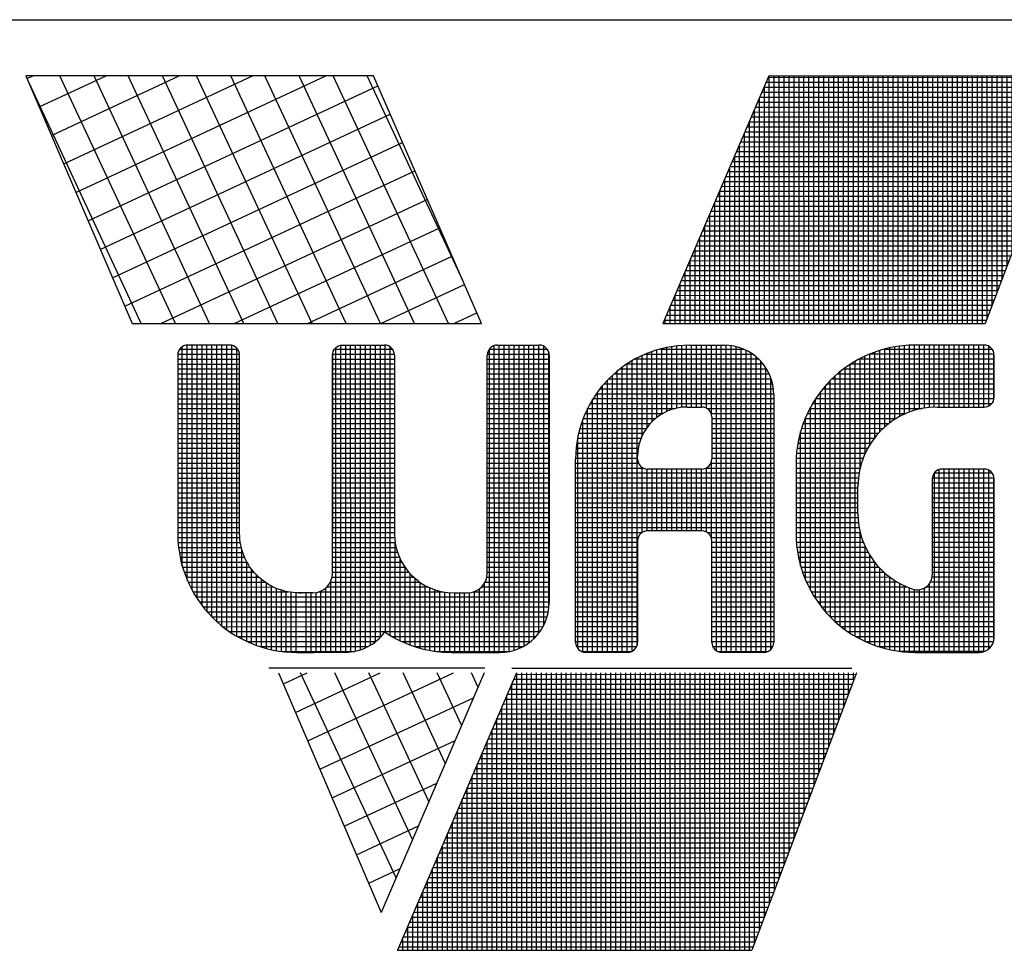
# Model space of a CAD drawing. Extents: x 14.5 to 30.8, y 91.1 to 112.2.
# Drawn here: x 22.4 to 23.6, y 92.2 to 93.4 of the extents above; entities that cross this region are included whole.
import ezdxf

# ---------------------------------------------------------------- set-up
doc = ezdxf.new("R2010")
doc.units = 0
doc.header["$MEASUREMENT"] = 0
doc.layers.get('0').update_dxf_attribs({"linetype": 'CONTINUOUS'})

# ---------------------------------------------------------------- blocks, each defined once
blk = doc.blocks.new('*X9')
at = {"color": 0}
for p, q in [((3.2305, 6.6785), (3.2419, 6.6838)), ((3.2551, 6.621), (3.3898, 6.6838)), ((3.2797, 6.5635), (3.5377, 6.6838)), ((3.5298, 6.1838), (3.2967, 6.6838)), ((3.3044, 6.5061), (3.6855, 6.6838)), ((3.329, 6.4486), (3.8334, 6.6838)), ((3.5988, 6.1838), (3.3656, 6.6838)), ((3.6678, 6.1838), (3.4346, 6.6838)), ((3.7367, 6.1838), (3.5036, 6.6838)), ((3.8057, 6.1838), (3.5725, 6.6838)), ((3.8746, 6.1838), (3.6415, 6.6838)), ((3.9436, 6.1838), (3.7104, 6.6838)), ((4.0126, 6.1838), (3.7794, 6.6838)), ((4.0815, 6.1838), (3.8484, 6.6838)), ((4.1098, 6.2711), (3.9173, 6.6838)), ((3.4609, 6.1838), (3.2337, 6.671)), ((3.3536, 6.3911), (3.9383, 6.6637)), ((3.3783, 6.3336), (3.9633, 6.6065)), ((3.4029, 6.2762), (3.9884, 6.5492)), ((3.4275, 6.2187), (4.0134, 6.4919)), ((3.5006, 6.1838), (4.0384, 6.4346)), ((3.6485, 6.1838), (4.0634, 6.3773)), ((3.7964, 6.1838), (4.0884, 6.32)), ((3.9443, 6.1838), (4.1134, 6.2627)), ((4.0922, 6.1838), (4.1385, 6.2054))]:
    blk.add_line(p, q, dxfattribs=at)
blk = doc.blocks.new('*X10')
at = {"color": 0}
for p, q in [((3.7478, 5.4715), (3.7956, 5.4938)), ((3.7724, 5.414), (3.9434, 5.4938)), ((3.9756, 5.08), (3.7826, 5.4938)), ((3.797, 5.3566), (4.0913, 5.4938)), ((4.0086, 5.1571), (3.8516, 5.4938)), ((4.0416, 5.2341), (3.9205, 5.4938)), ((4.0747, 5.3112), (3.9895, 5.4938)), ((4.1077, 5.3882), (4.0585, 5.4938)), ((4.1407, 5.4653), (4.1274, 5.4938)), ((3.8216, 5.2991), (4.1314, 5.4435)), ((3.8463, 5.2416), (4.0944, 5.3573)), ((3.8709, 5.1841), (4.0575, 5.2711)), ((3.8955, 5.1267), (4.0206, 5.185)), ((3.9202, 5.0692), (3.9836, 5.0988)), ((3.9448, 5.0117), (3.9467, 5.0126))]:
    blk.add_line(p, q, dxfattribs=at)
blk = doc.blocks.new('*X13')
at = {"color": 0}
for p, q in [((3.549, 5.7029), (3.5489, 6.1456)), ((3.559, 5.6747), (3.5589, 6.1488)), ((3.569, 5.654), (3.5689, 6.1488)), ((3.579, 5.6373), (3.5789, 6.1488)), ((3.589, 5.6232), (3.5889, 6.1488)), ((3.599, 5.6109), (3.5989, 6.1488)), ((3.609, 5.6001), (3.6089, 6.1488)), ((3.619, 5.5906), (3.6189, 6.1488)), ((3.629, 5.5821), (3.6289, 6.1488)), ((3.639, 5.5744), (3.6389, 6.1488)), ((3.649, 5.5675), (3.6489, 6.1484)), ((3.659, 5.5614), (3.6589, 6.1429)), ((3.859, 5.5288), (3.8589, 6.1437)), ((3.869, 5.5288), (3.8689, 6.1485)), ((3.879, 5.5288), (3.8789, 6.1488)), ((3.889, 5.5295), (3.8889, 6.1488)), ((3.899, 5.5312), (3.8989, 6.1488)), ((3.909, 5.534), (3.9089, 6.1488)), ((3.919, 5.5379), (3.9189, 6.1488)), ((3.929, 5.5432), (3.9289, 6.1488)), ((3.939, 5.5501), (3.9389, 6.1488)), ((3.949, 5.5591), (3.9489, 6.1488)), ((3.959, 5.5692), (3.9589, 6.1487)), ((3.969, 5.5629), (3.9689, 6.1451)), ((4.179, 5.5288), (4.1789, 6.1479)), ((4.189, 5.5288), (4.1889, 6.1488)), ((4.199, 5.5292), (4.1989, 6.1488)), ((4.209, 5.5307), (4.2089, 6.1488)), ((4.219, 5.5332), (4.2189, 6.1488)), ((4.229, 5.5368), (4.2289, 6.1488)), ((4.239, 5.5418), (4.2389, 6.1488)), ((4.249, 5.5482), (4.2489, 6.1488)), ((4.259, 5.5567), (4.2589, 6.1488)), ((4.269, 5.5678), (4.2689, 6.1488)), ((4.279, 5.5837), (4.2789, 6.1466)), ((3.5399, 6.1306), (3.6647, 6.1306)), ((3.5436, 6.1406), (3.6609, 6.1406)), ((3.8524, 6.1307), (3.9772, 6.1307)), ((3.8562, 6.1407), (3.9734, 6.1407)), ((4.1649, 6.1307), (4.2897, 6.1307)), ((4.1687, 6.1407), (4.2858, 6.1407)), ((4.169, 5.5288), (4.1689, 6.141)), ((4.289, 5.6165), (4.2889, 6.1346)), ((3.5398, 6.1206), (3.6648, 6.1206)), ((3.5398, 6.1106), (3.6648, 6.1106)), ((3.8523, 6.1207), (3.9773, 6.1207)), ((3.8523, 6.1107), (3.9773, 6.1107)), ((4.1648, 6.1207), (4.2898, 6.1207)), ((4.1648, 6.1107), (4.2898, 6.1107)), ((3.5398, 6.1006), (3.6648, 6.1006)), ((3.5398, 6.0906), (3.6648, 6.0906)), ((3.8523, 6.1007), (3.9773, 6.1007)), ((3.8523, 6.0907), (3.9773, 6.0907)), ((4.1648, 6.1007), (4.2898, 6.1007)), ((4.1648, 6.0907), (4.2898, 6.0907)), ((3.5398, 6.0806), (3.6648, 6.0806)), ((3.5398, 6.0706), (3.6648, 6.0706)), ((3.8523, 6.0807), (3.9773, 6.0807)), ((3.8523, 6.0707), (3.9773, 6.0707)), ((4.1648, 6.0807), (4.2898, 6.0807)), ((4.1648, 6.0707), (4.2898, 6.0707)), ((3.5398, 6.0606), (3.6648, 6.0606)), ((3.5398, 6.0506), (3.6648, 6.0506)), ((3.8523, 6.0607), (3.9773, 6.0607)), ((3.8523, 6.0507), (3.9773, 6.0507)), ((4.1648, 6.0607), (4.2898, 6.0607)), ((4.1648, 6.0507), (4.2898, 6.0507)), ((3.5398, 6.0406), (3.6648, 6.0406)), ((3.5398, 6.0306), (3.6648, 6.0306)), ((3.8523, 6.0407), (3.9773, 6.0407)), ((3.8523, 6.0307), (3.9773, 6.0307)), ((4.1648, 6.0407), (4.2898, 6.0407)), ((4.1648, 6.0307), (4.2898, 6.0307)), ((3.5398, 6.0206), (3.6648, 6.0206)), ((3.5398, 6.0106), (3.6648, 6.0106)), ((3.8523, 6.0207), (3.9773, 6.0207)), ((3.8523, 6.0107), (3.9773, 6.0107)), ((4.1648, 6.0207), (4.2898, 6.0207)), ((4.1648, 6.0107), (4.2898, 6.0107)), ((3.5398, 6.0006), (3.6648, 6.0006)), ((3.5398, 5.9906), (3.6648, 5.9906)), ((3.8523, 6.0007), (3.9773, 6.0007)), ((3.8523, 5.9907), (3.9773, 5.9907)), ((4.1648, 6.0007), (4.2898, 6.0007)), ((4.1648, 5.9907), (4.2898, 5.9907)), ((3.5398, 5.9806), (3.6648, 5.9806)), ((3.5398, 5.9706), (3.6648, 5.9706)), ((3.8523, 5.9807), (3.9773, 5.9807)), ((3.8523, 5.9707), (3.9773, 5.9707)), ((4.1648, 5.9807), (4.2898, 5.9807)), ((4.1648, 5.9707), (4.2898, 5.9707)), ((3.5398, 5.9606), (3.6648, 5.9606)), ((3.5398, 5.9506), (3.6648, 5.9506)), ((3.8523, 5.9607), (3.9773, 5.9607)), ((3.8523, 5.9507), (3.9773, 5.9507)), ((4.1648, 5.9607), (4.2898, 5.9607)), ((4.1648, 5.9507), (4.2898, 5.9507)), ((3.5398, 5.9406), (3.6648, 5.9406)), ((3.5398, 5.9306), (3.6648, 5.9306)), ((3.8523, 5.9407), (3.9773, 5.9407)), ((3.8523, 5.9307), (3.9773, 5.9307)), ((4.1648, 5.9407), (4.2898, 5.9407)), ((4.1648, 5.9307), (4.2898, 5.9307)), ((3.5398, 5.9206), (3.6648, 5.9206)), ((3.5398, 5.9106), (3.6648, 5.9106)), ((3.8523, 5.9207), (3.9773, 5.9207)), ((3.8523, 5.9107), (3.9773, 5.9107)), ((4.1648, 5.9207), (4.2898, 5.9207)), ((4.1648, 5.9107), (4.2898, 5.9107)), ((3.5398, 5.9006), (3.6648, 5.9006)), ((3.5398, 5.8906), (3.6648, 5.8906)), ((3.8523, 5.9007), (3.9773, 5.9007)), ((3.8523, 5.8907), (3.9773, 5.8907)), ((4.1648, 5.9007), (4.2898, 5.9007)), ((4.1648, 5.8907), (4.2898, 5.8907)), ((3.5398, 5.8806), (3.6648, 5.8806)), ((3.5398, 5.8706), (3.6648, 5.8706)), ((3.8523, 5.8807), (3.9773, 5.8807)), ((3.8523, 5.8707), (3.9773, 5.8707)), ((4.1648, 5.8807), (4.2898, 5.8807)), ((4.1648, 5.8707), (4.2898, 5.8707)), ((3.5398, 5.8606), (3.6648, 5.8606)), ((3.5398, 5.8506), (3.6648, 5.8506)), ((3.8523, 5.8607), (3.9773, 5.8607)), ((3.8523, 5.8507), (3.9773, 5.8507)), ((4.1648, 5.8607), (4.2898, 5.8607)), ((4.1648, 5.8507), (4.2898, 5.8507)), ((3.5398, 5.8406), (3.6648, 5.8406)), ((3.5398, 5.8306), (3.6648, 5.8306)), ((3.8523, 5.8407), (3.9773, 5.8407)), ((3.8523, 5.8307), (3.9773, 5.8307)), ((4.1648, 5.8407), (4.2898, 5.8407)), ((4.1648, 5.8307), (4.2898, 5.8307)), ((3.5398, 5.8206), (3.6648, 5.8206)), ((3.5398, 5.8106), (3.6648, 5.8106)), ((3.8523, 5.8207), (3.9773, 5.8207)), ((3.8523, 5.8107), (3.9773, 5.8107)), ((4.1648, 5.8207), (4.2898, 5.8207)), ((4.1648, 5.8107), (4.2898, 5.8107)), ((3.5398, 5.8006), (3.6648, 5.8006)), ((3.5398, 5.7906), (3.6648, 5.7906)), ((3.8523, 5.8007), (3.9773, 5.8007)), ((3.8523, 5.7907), (3.9773, 5.7907)), ((4.1648, 5.8007), (4.2898, 5.8007)), ((4.1648, 5.7907), (4.2898, 5.7907)), ((3.5398, 5.7806), (3.6648, 5.7806)), ((3.5398, 5.7706), (3.6648, 5.7706)), ((3.8523, 5.7807), (3.9773, 5.7807)), ((3.8523, 5.7707), (3.9773, 5.7707)), ((4.1648, 5.7807), (4.2898, 5.7807)), ((4.1648, 5.7707), (4.2898, 5.7707)), ((3.5399, 5.7606), (3.6651, 5.7606)), ((3.5405, 5.7506), (3.6662, 5.7506)), ((3.8523, 5.7607), (3.9776, 5.7607)), ((3.8523, 5.7507), (3.9787, 5.7507)), ((3.979, 5.5572), (3.979, 5.7486)), ((4.1648, 5.7607), (4.2898, 5.7607)), ((4.1648, 5.7507), (4.2898, 5.7507)), ((3.5414, 5.7406), (3.6681, 5.7406)), ((3.5428, 5.7306), (3.671, 5.7306)), ((3.669, 5.5559), (3.669, 5.7373)), ((3.8523, 5.7407), (3.9806, 5.7407)), ((3.8523, 5.7307), (3.9835, 5.7307)), ((4.1648, 5.7407), (4.2898, 5.7407)), ((4.1648, 5.7307), (4.2898, 5.7307)), ((3.5447, 5.7206), (3.6749, 5.7206)), ((3.5469, 5.7106), (3.6798, 5.7106)), ((3.679, 5.551), (3.679, 5.7121)), ((3.8523, 5.7207), (3.9873, 5.7207)), ((3.8523, 5.7107), (3.9923, 5.7107)), ((3.989, 5.5522), (3.989, 5.7171)), ((4.1648, 5.7207), (4.2898, 5.7207)), ((4.1648, 5.7107), (4.2898, 5.7107)), ((3.5497, 5.7006), (3.686, 5.7006)), ((3.5529, 5.6906), (3.6937, 5.6906)), ((3.689, 5.5466), (3.689, 5.6965)), ((3.699, 5.5428), (3.699, 5.6849)), ((3.8523, 5.7007), (3.9985, 5.7007)), ((3.8523, 5.6907), (4.0062, 5.6907)), ((3.999, 5.5477), (3.999, 5.6999)), ((4.009, 5.5437), (4.009, 5.6875)), ((4.1648, 5.7007), (4.2898, 5.7007)), ((4.1648, 5.6907), (4.2898, 5.6907)), ((3.5566, 5.6806), (3.7034, 5.6806)), ((3.5608, 5.6706), (3.7157, 5.6706)), ((3.709, 5.5395), (3.709, 5.6757)), ((3.719, 5.5366), (3.719, 5.6684)), ((3.8479, 5.6707), (4.0282, 5.6707)), ((3.849, 5.5288), (3.849, 5.673)), ((3.8514, 5.6807), (4.0158, 5.6807)), ((4.019, 5.5403), (4.019, 5.6778)), ((4.029, 5.5373), (4.029, 5.6701)), ((4.159, 5.5288), (4.159, 5.6681)), ((4.1605, 5.6707), (4.2898, 5.6707)), ((4.164, 5.6807), (4.2898, 5.6807)), ((3.5655, 5.6606), (3.7328, 5.6607)), ((3.5709, 5.6506), (3.7637, 5.6507)), ((3.729, 5.5342), (3.729, 5.6625)), ((3.739, 5.5323), (3.739, 5.6579)), ((3.749, 5.5308), (3.749, 5.6543)), ((3.759, 5.5297), (3.759, 5.6516)), ((3.769, 5.529), (3.769, 5.6498)), ((3.779, 5.5288), (3.779, 5.6489)), ((3.799, 5.5288), (3.799, 5.6488)), ((3.809, 5.5288), (3.809, 5.6488)), ((3.819, 5.5288), (3.819, 5.6494)), ((3.8244, 5.6507), (4.0759, 5.6507)), ((3.829, 5.5288), (3.829, 5.6525)), ((3.839, 5.5288), (3.839, 5.659)), ((3.8407, 5.6607), (4.0452, 5.6607)), ((4.039, 5.5348), (4.039, 5.6639)), ((4.049, 5.5327), (4.049, 5.6589)), ((4.059, 5.5311), (4.059, 5.6551)), ((4.069, 5.5299), (4.069, 5.6522)), ((4.079, 5.5292), (4.079, 5.6502)), ((4.089, 5.5288), (4.089, 5.6491)), ((4.099, 5.5288), (4.099, 5.6488)), ((4.109, 5.5288), (4.109, 5.6488)), ((4.119, 5.5288), (4.119, 5.6488)), ((4.129, 5.5288), (4.129, 5.649)), ((4.137, 5.6507), (4.2898, 5.6507)), ((4.139, 5.5288), (4.139, 5.6514)), ((4.149, 5.5288), (4.149, 5.657)), ((4.1533, 5.6607), (4.2898, 5.6607)), ((3.5769, 5.6406), (4.2898, 5.6407)), ((3.5835, 5.6306), (4.2898, 5.6307)), ((3.591, 5.6206), (4.2895, 5.6207)), ((3.5993, 5.6106), (4.2881, 5.6107)), ((3.6085, 5.6006), (4.2858, 5.6007)), ((3.619, 5.5906), (4.2823, 5.5907)), ((3.6308, 5.5806), (4.2775, 5.5807)), ((3.6444, 5.5706), (4.2712, 5.5707)), ((3.6603, 5.5606), (3.9505, 5.5607)), ((3.6797, 5.5506), (3.9397, 5.5507)), ((3.9728, 5.5607), (4.2631, 5.5607)), ((3.9922, 5.5507), (4.2523, 5.5507)), ((3.7053, 5.5406), (3.9246, 5.5407)), ((3.75, 5.5307), (3.8966, 5.5307)), ((4.0177, 5.5407), (4.2372, 5.5407)), ((4.0621, 5.5307), (4.2094, 5.5307))]:
    blk.add_line(p, q, dxfattribs=at)
blk = doc.blocks.new('*X14')
at = {"color": 0}
for p, q in [((4.499, 6.0151), (4.4989, 6.1442)), ((4.5089, 6.0189), (4.5089, 6.146)), ((4.5189, 6.0216), (4.5189, 6.1473)), ((4.5289, 6.0232), (4.5289, 6.1483)), ((4.5389, 6.0238), (4.5389, 6.1487)), ((4.5489, 6.0238), (4.5489, 6.1488)), ((4.5589, 6.0238), (4.5589, 6.1488)), ((4.5689, 6.0238), (4.5689, 6.1488)), ((4.5789, 6.0216), (4.5789, 6.1488)), ((4.589, 6.0095), (4.5889, 6.1488)), ((4.599, 5.5319), (4.5989, 6.1488)), ((4.609, 5.5288), (4.6089, 6.1488)), ((4.619, 5.5288), (4.6189, 6.1487)), ((4.629, 5.5288), (4.6289, 6.1478)), ((4.639, 5.5288), (4.6389, 6.1458)), ((4.649, 5.5288), (4.6489, 6.1428)), ((4.439, 5.5434), (4.4389, 6.123)), ((4.449, 5.9657), (4.4489, 6.1279)), ((4.4555, 6.1308), (4.672, 6.1308)), ((4.459, 5.9827), (4.4589, 6.1322)), ((4.469, 5.9944), (4.4689, 6.1359)), ((4.479, 6.0032), (4.4789, 6.1392)), ((4.4846, 6.1408), (4.6539, 6.1408)), ((4.489, 6.0099), (4.4889, 6.1419)), ((4.659, 5.5288), (4.6589, 6.1385)), ((4.669, 5.5288), (4.6689, 6.1329)), ((4.679, 5.5288), (4.6789, 6.1255)), ((4.409, 5.5288), (4.4089, 6.1044)), ((4.4181, 6.1108), (4.6932, 6.1108)), ((4.419, 5.5288), (4.4189, 6.1113)), ((4.429, 5.5311), (4.4289, 6.1175)), ((4.4348, 6.1208), (4.6842, 6.1208)), ((4.689, 5.5288), (4.6889, 6.1159)), ((4.699, 5.5293), (4.6989, 6.1028)), ((4.389, 5.5288), (4.3889, 6.088)), ((4.392, 6.0908), (4.7055, 6.0908)), ((4.399, 5.5288), (4.3989, 6.0966)), ((4.4041, 6.1008), (4.7002, 6.1008)), ((4.709, 5.5348), (4.7089, 6.0825)), ((4.369, 5.5288), (4.3689, 6.0671)), ((4.3721, 6.0708), (4.7123, 6.0708)), ((4.379, 5.5288), (4.3789, 6.0782)), ((4.3815, 6.0808), (4.7095, 6.0808)), ((4.3564, 6.0508), (4.7148, 6.0508)), ((4.359, 5.5288), (4.3589, 6.0543)), ((4.3638, 6.0608), (4.7141, 6.0608)), ((4.3439, 6.0308), (4.7148, 6.0308)), ((4.349, 5.5288), (4.3489, 6.0394)), ((4.3498, 6.0408), (4.7148, 6.0408)), ((4.334, 6.0108), (4.4904, 6.0108)), ((4.3386, 6.0208), (4.5154, 6.0208)), ((4.339, 5.5288), (4.3389, 6.0214)), ((4.5803, 6.0208), (4.7148, 6.0208)), ((4.5885, 6.0108), (4.7148, 6.0108)), ((4.3263, 5.9908), (4.4655, 5.9908)), ((4.329, 5.5296), (4.329, 5.9983)), ((4.3299, 6.0008), (4.476, 6.0008)), ((4.5898, 6.0008), (4.7148, 6.0008)), ((4.5898, 5.9908), (4.7148, 5.9908)), ((4.3207, 5.9708), (4.4515, 5.9708)), ((4.3233, 5.9808), (4.4576, 5.9808)), ((4.5898, 5.9808), (4.7148, 5.9808)), ((4.5898, 5.9708), (4.7148, 5.9708)), ((4.317, 5.9508), (4.4435, 5.9508)), ((4.3186, 5.9608), (4.4469, 5.9608)), ((4.319, 5.5365), (4.319, 5.9624)), ((4.5898, 5.9608), (4.7148, 5.9608)), ((4.5898, 5.9508), (4.7148, 5.9508)), ((4.3151, 5.9308), (4.44, 5.9308)), ((4.3158, 5.9408), (4.4412, 5.9408)), ((4.5898, 5.9408), (4.7148, 5.9408)), ((4.5898, 5.9308), (4.7148, 5.9308)), ((4.3148, 5.9208), (4.4398, 5.9208)), ((4.3148, 5.9108), (4.4415, 5.9108)), ((4.5881, 5.9108), (4.7148, 5.9108)), ((4.589, 5.7593), (4.589, 5.9132)), ((4.5898, 5.9208), (4.7148, 5.9208)), ((4.3148, 5.9008), (4.4511, 5.9008)), ((4.3148, 5.8908), (4.7148, 5.8908)), ((4.449, 5.7706), (4.449, 5.902)), ((4.459, 5.7738), (4.459, 5.8988)), ((4.469, 5.7738), (4.469, 5.8988)), ((4.479, 5.7738), (4.479, 5.8988)), ((4.489, 5.7738), (4.489, 5.8988)), ((4.499, 5.7738), (4.499, 5.8988)), ((4.509, 5.7738), (4.509, 5.8988)), ((4.519, 5.7738), (4.519, 5.8988)), ((4.529, 5.7738), (4.529, 5.8988)), ((4.539, 5.7738), (4.539, 5.8988)), ((4.549, 5.7738), (4.549, 5.8988)), ((4.559, 5.7738), (4.559, 5.8988)), ((4.569, 5.7738), (4.569, 5.8988)), ((4.5785, 5.9008), (4.7148, 5.9008)), ((4.579, 5.7715), (4.579, 5.901)), ((4.3148, 5.8808), (4.7148, 5.8808)), ((4.3148, 5.8708), (4.7148, 5.8708)), ((4.3148, 5.8608), (4.7148, 5.8608)), ((4.3148, 5.8508), (4.7148, 5.8508)), ((4.3148, 5.8408), (4.7148, 5.8408)), ((4.3148, 5.8308), (4.7148, 5.8308)), ((4.3148, 5.8208), (4.7148, 5.8208)), ((4.3148, 5.8108), (4.7148, 5.8108)), ((4.3148, 5.8008), (4.7148, 5.8008)), ((4.3148, 5.7908), (4.7148, 5.7908)), ((4.3148, 5.7808), (4.7148, 5.7808)), ((4.3148, 5.7708), (4.4492, 5.7708)), ((4.5803, 5.7708), (4.7148, 5.7708)), ((4.3148, 5.7608), (4.441, 5.7608)), ((4.3148, 5.7508), (4.4398, 5.7508)), ((4.5885, 5.7608), (4.7148, 5.7608)), ((4.5898, 5.7508), (4.7148, 5.7508)), ((4.3148, 5.7408), (4.4398, 5.7408)), ((4.3148, 5.7308), (4.4398, 5.7308)), ((4.5898, 5.7408), (4.7148, 5.7408)), ((4.5898, 5.7308), (4.7148, 5.7308)), ((4.3148, 5.7208), (4.4398, 5.7208)), ((4.3148, 5.7108), (4.4398, 5.7108)), ((4.5898, 5.7208), (4.7148, 5.7208)), ((4.5898, 5.7108), (4.7148, 5.7108)), ((4.3148, 5.7008), (4.4398, 5.7008)), ((4.3148, 5.6908), (4.4398, 5.6908)), ((4.5898, 5.7008), (4.7148, 5.7008)), ((4.5898, 5.6908), (4.7148, 5.6908)), ((4.3148, 5.6808), (4.4398, 5.6808)), ((4.3148, 5.6708), (4.4398, 5.6708)), ((4.5898, 5.6808), (4.7148, 5.6808)), ((4.5898, 5.6708), (4.7148, 5.6708)), ((4.3148, 5.6608), (4.4398, 5.6608)), ((4.3148, 5.6508), (4.4398, 5.6508)), ((4.5898, 5.6608), (4.7148, 5.6608)), ((4.5898, 5.6508), (4.7148, 5.6508)), ((4.3148, 5.6408), (4.4398, 5.6408)), ((4.3148, 5.6308), (4.4398, 5.6308)), ((4.5898, 5.6408), (4.7148, 5.6408)), ((4.5898, 5.6308), (4.7148, 5.6308)), ((4.3148, 5.6208), (4.4398, 5.6208)), ((4.3148, 5.6108), (4.4398, 5.6108)), ((4.5898, 5.6208), (4.7148, 5.6208)), ((4.5898, 5.6108), (4.7148, 5.6108)), ((4.3148, 5.6008), (4.4398, 5.6008)), ((4.3148, 5.5908), (4.4398, 5.5908)), ((4.5898, 5.6008), (4.7148, 5.6008)), ((4.5898, 5.5908), (4.7148, 5.5908)), ((4.3148, 5.5808), (4.4398, 5.5808)), ((4.3148, 5.5708), (4.4398, 5.5708)), ((4.5898, 5.5808), (4.7148, 5.5808)), ((4.5898, 5.5708), (4.7148, 5.5708)), ((4.3148, 5.5608), (4.4398, 5.5608)), ((4.3148, 5.5508), (4.4398, 5.5508)), ((4.5898, 5.5608), (4.7148, 5.5608)), ((4.5898, 5.5508), (4.7148, 5.5508)), ((4.3165, 5.5408), (4.4381, 5.5408)), ((4.3262, 5.5308), (4.4284, 5.5308)), ((4.5914, 5.5408), (4.7131, 5.5408)), ((4.6011, 5.5308), (4.7035, 5.5308))]:
    blk.add_line(p, q, dxfattribs=at)
blk = doc.blocks.new('*X15')
at = {"color": 0}
for p, q in [((4.929, 5.9919), (4.9289, 6.1433)), ((4.939, 5.9988), (4.9389, 6.1453)), ((4.949, 6.0047), (4.9489, 6.1468)), ((4.959, 6.0096), (4.9589, 6.1479)), ((4.969, 6.0137), (4.9689, 6.1486)), ((4.9789, 6.0171), (4.9789, 6.1488)), ((4.9889, 6.0197), (4.9889, 6.1488)), ((4.9989, 6.0217), (4.9989, 6.1488)), ((5.0089, 6.023), (5.0089, 6.1488)), ((5.0189, 6.0237), (5.0189, 6.1488)), ((5.0289, 6.0238), (5.0289, 6.1488)), ((5.0389, 6.0238), (5.0389, 6.1488)), ((5.0489, 6.0238), (5.0489, 6.1488)), ((5.0589, 6.0238), (5.0589, 6.1488)), ((5.0689, 6.0238), (5.0689, 6.1488)), ((5.0789, 6.0238), (5.0789, 6.1488)), ((5.0889, 6.0238), (5.0889, 6.1488)), ((5.0989, 6.0238), (5.0989, 6.1488)), ((5.1089, 6.0238), (5.1089, 6.1488)), ((5.1189, 6.0238), (5.1189, 6.1488)), ((5.1289, 6.026), (5.1289, 6.1466)), ((4.879, 5.9297), (4.8789, 6.1266)), ((4.8887, 6.1309), (5.1397, 6.1309)), ((4.889, 5.9484), (4.8889, 6.1309)), ((4.899, 5.9626), (4.8989, 6.1348)), ((4.909, 5.9742), (4.9089, 6.1381)), ((4.9186, 6.1409), (5.1357, 6.1409)), ((4.919, 5.9838), (4.9189, 6.141)), ((5.1389, 6.0381), (5.1389, 6.1346)), ((4.839, 5.5744), (4.8389, 6.1031)), ((4.849, 5.5675), (4.8489, 6.11)), ((4.8503, 6.1108), (5.1398, 6.1109)), ((4.859, 5.5614), (4.8589, 6.1162)), ((4.8674, 6.1208), (5.1398, 6.1209)), ((4.869, 5.9002), (4.8689, 6.1217)), ((4.819, 5.5906), (4.8189, 6.0869)), ((4.8234, 6.0908), (5.1398, 6.0909)), ((4.829, 5.5821), (4.8289, 6.0955)), ((4.8358, 6.1008), (5.1398, 6.1009)), ((4.799, 5.6109), (4.7989, 6.0666)), ((4.8027, 6.0708), (5.1398, 6.0709)), ((4.809, 5.6001), (4.8089, 6.0774)), ((4.8124, 6.0808), (5.1398, 6.0809)), ((4.7863, 6.0508), (5.1398, 6.0509)), ((4.789, 5.6232), (4.7889, 6.0543)), ((4.7941, 6.0608), (5.1398, 6.0609)), ((4.769, 5.654), (4.7689, 6.0235)), ((4.7731, 6.0308), (5.1351, 6.0309)), ((4.779, 5.6373), (4.7789, 6.0402)), ((4.7794, 6.0408), (5.1396, 6.0409)), ((4.759, 5.6747), (4.759, 6.0028)), ((4.7625, 6.0108), (4.9618, 6.0109)), ((4.7675, 6.0208), (4.9943, 6.0209)), ((4.7542, 5.9908), (4.9275, 5.9909)), ((4.7581, 6.0008), (4.9422, 6.0009)), ((4.7479, 5.9708), (4.9059, 5.9709)), ((4.749, 5.7029), (4.749, 5.9745)), ((4.7508, 5.9808), (4.9157, 5.9809)), ((4.7435, 5.9508), (4.8905, 5.9509)), ((4.7455, 5.9608), (4.8976, 5.9609)), ((4.7408, 5.9308), (4.8795, 5.9309)), ((4.7419, 5.9408), (4.8846, 5.9409)), ((4.7398, 5.9108), (4.8719, 5.9109)), ((4.7401, 5.9208), (4.8753, 5.9209)), ((4.7398, 5.9008), (4.8691, 5.9008)), ((4.7398, 5.8908), (4.8671, 5.8908)), ((5.0188, 5.8909), (5.1357, 5.8909)), ((5.019, 5.5288), (5.019, 5.8911)), ((5.029, 5.5288), (5.029, 5.8979)), ((5.039, 5.5288), (5.039, 5.8988)), ((5.049, 5.5288), (5.049, 5.8988)), ((5.059, 5.5288), (5.059, 5.8988)), ((5.069, 5.5288), (5.069, 5.8988)), ((5.079, 5.5288), (5.079, 5.8988)), ((5.089, 5.5288), (5.089, 5.8988)), ((5.099, 5.5288), (5.099, 5.8988)), ((5.109, 5.5288), (5.109, 5.8988)), ((5.119, 5.5303), (5.119, 5.8988)), ((5.129, 5.5358), (5.129, 5.8966)), ((5.139, 5.5521), (5.139, 5.8844)), ((4.7398, 5.8808), (4.8657, 5.8808)), ((4.7398, 5.8708), (4.8649, 5.8708)), ((5.0148, 5.8709), (5.1398, 5.8709)), ((5.0149, 5.8809), (5.1397, 5.8809)), ((4.7398, 5.8608), (4.8648, 5.8608)), ((4.7398, 5.8508), (4.8648, 5.8508)), ((5.0148, 5.8609), (5.1398, 5.8609)), ((5.0148, 5.8509), (5.1398, 5.8509)), ((4.7398, 5.8408), (4.8648, 5.8408)), ((4.7398, 5.8308), (4.8648, 5.8308)), ((5.0148, 5.8409), (5.1398, 5.8409)), ((5.0148, 5.8309), (5.1398, 5.8309)), ((4.7398, 5.8208), (4.8648, 5.8208)), ((4.7398, 5.8108), (4.8648, 5.8108)), ((5.0148, 5.8209), (5.1398, 5.8209)), ((5.0148, 5.8109), (5.1398, 5.8109)), ((4.7398, 5.8008), (4.865, 5.8008)), ((4.7398, 5.7908), (4.8658, 5.7908)), ((5.0148, 5.8009), (5.1398, 5.8009)), ((5.0148, 5.7909), (5.1398, 5.7909)), ((4.7398, 5.7808), (4.8672, 5.7808)), ((4.7398, 5.7708), (4.8693, 5.7708)), ((4.869, 5.5559), (4.869, 5.7723)), ((5.0148, 5.7809), (5.1398, 5.7809)), ((5.0148, 5.7709), (5.1398, 5.7709)), ((4.7399, 5.7608), (4.8721, 5.7609)), ((4.7405, 5.7508), (4.8756, 5.7509)), ((5.0148, 5.7609), (5.1398, 5.7609)), ((5.0148, 5.7509), (5.1398, 5.7509)), ((4.7414, 5.7408), (4.8799, 5.7409)), ((4.7428, 5.7308), (4.885, 5.7309)), ((4.879, 5.551), (4.879, 5.7429)), ((5.0148, 5.7409), (5.1398, 5.7409)), ((5.0148, 5.7309), (5.1398, 5.7309)), ((4.7446, 5.7208), (4.8911, 5.7209)), ((4.7469, 5.7108), (4.8983, 5.7109)), ((4.889, 5.5466), (4.889, 5.7242)), ((4.899, 5.5428), (4.899, 5.7099)), ((5.0148, 5.7209), (5.1398, 5.7209)), ((5.0148, 5.7109), (5.1398, 5.7109)), ((4.7496, 5.7008), (4.9067, 5.7009)), ((4.7528, 5.6908), (4.9167, 5.6909)), ((4.909, 5.5395), (4.909, 5.6984)), ((4.919, 5.5366), (4.919, 5.6887)), ((5.0148, 5.7009), (5.1398, 5.7009)), ((5.0148, 5.6909), (5.1398, 5.6909)), ((4.7565, 5.6808), (4.9287, 5.6809)), ((4.7607, 5.6708), (4.9437, 5.6709)), ((4.929, 5.5342), (4.929, 5.6806)), ((4.939, 5.5323), (4.939, 5.6737)), ((4.949, 5.5308), (4.949, 5.6679)), ((5.009, 5.5288), (5.009, 5.6674)), ((5.0112, 5.6709), (5.1398, 5.6709)), ((5.0145, 5.6809), (5.1398, 5.6809)), ((4.7654, 5.6608), (4.9638, 5.6609)), ((4.7708, 5.6508), (5.1398, 5.6509)), ((4.959, 5.5297), (4.959, 5.6629)), ((4.969, 5.529), (4.969, 5.6588)), ((4.979, 5.5288), (4.979, 5.6557)), ((4.989, 5.5288), (4.989, 5.6554)), ((4.999, 5.5288), (4.999, 5.6587)), ((5.0025, 5.6609), (5.1398, 5.6609)), ((4.7767, 5.6408), (5.1398, 5.6409)), ((4.7834, 5.6308), (5.1398, 5.6309)), ((4.7908, 5.6208), (5.1398, 5.6209)), ((4.7991, 5.6108), (5.1398, 5.6109)), ((4.8083, 5.6008), (5.1398, 5.6009)), ((4.8187, 5.5908), (5.1398, 5.5909)), ((4.8305, 5.5808), (5.1398, 5.5809)), ((4.8441, 5.5708), (5.1398, 5.5709)), ((4.86, 5.5608), (5.1398, 5.5609)), ((4.8793, 5.5509), (5.1387, 5.5509)), ((4.9047, 5.5409), (5.1339, 5.5409)), ((4.9484, 5.5309), (5.1208, 5.5309))]:
    blk.add_line(p, q, dxfattribs=at)
blk = doc.blocks.new('*X19')
at = {"color": 0}
for p, q in [((4.7269, 6.6808), (5.3521, 6.6809)), ((4.7289, 6.1838), (4.7288, 6.6838)), ((4.7389, 6.1838), (4.7388, 6.6838)), ((4.7489, 6.1838), (4.7488, 6.6838)), ((4.7589, 6.1838), (4.7588, 6.6838)), ((4.7689, 6.1838), (4.7688, 6.6838)), ((4.7789, 6.1838), (4.7788, 6.6838)), ((4.7889, 6.1838), (4.7888, 6.6838)), ((4.7989, 6.1838), (4.7988, 6.6838)), ((4.8089, 6.1838), (4.8088, 6.6838)), ((4.8189, 6.1838), (4.8188, 6.6838)), ((4.8289, 6.1838), (4.8288, 6.6838)), ((4.8389, 6.1838), (4.8388, 6.6838)), ((4.8489, 6.1838), (4.8488, 6.6838)), ((4.8589, 6.1838), (4.8588, 6.6838)), ((4.8689, 6.1838), (4.8688, 6.6838)), ((4.8789, 6.1838), (4.8788, 6.6838)), ((4.8889, 6.1838), (4.8888, 6.6838)), ((4.8989, 6.1838), (4.8988, 6.6838)), ((4.9089, 6.1838), (4.9088, 6.6838)), ((4.9189, 6.1838), (4.9188, 6.6838)), ((4.9289, 6.1838), (4.9288, 6.6838)), ((4.9389, 6.1838), (4.9388, 6.6838)), ((4.9489, 6.1838), (4.9488, 6.6838)), ((4.9589, 6.1838), (4.9588, 6.6838)), ((4.9689, 6.1838), (4.9688, 6.6838)), ((4.9789, 6.1838), (4.9788, 6.6838)), ((4.9889, 6.1838), (4.9888, 6.6838)), ((4.9989, 6.1838), (4.9988, 6.6838)), ((5.0089, 6.1838), (5.0088, 6.6838)), ((5.0189, 6.1838), (5.0188, 6.6838)), ((5.0289, 6.1838), (5.0288, 6.6838)), ((5.0389, 6.1838), (5.0388, 6.6838)), ((5.0489, 6.1838), (5.0488, 6.6838)), ((5.0589, 6.1838), (5.0588, 6.6838)), ((5.0689, 6.1838), (5.0688, 6.6838)), ((5.0789, 6.1838), (5.0788, 6.6838)), ((5.0889, 6.1838), (5.0888, 6.6838)), ((5.0989, 6.1838), (5.0988, 6.6838)), ((5.1089, 6.1838), (5.1088, 6.6838)), ((5.1189, 6.1838), (5.1188, 6.6838)), ((5.1289, 6.1838), (5.1288, 6.6838)), ((5.1389, 6.1838), (5.1388, 6.6838)), ((5.1489, 6.1838), (5.1488, 6.6838)), ((5.1589, 6.1838), (5.1588, 6.6838)), ((5.1689, 6.1948), (5.1688, 6.6838)), ((5.1789, 6.2213), (5.1788, 6.6838)), ((5.1889, 6.2478), (5.1888, 6.6838)), ((5.1989, 6.2744), (5.1988, 6.6838)), ((5.2089, 6.3009), (5.2088, 6.6838)), ((5.2189, 6.3274), (5.2188, 6.6838)), ((5.2289, 6.3539), (5.2288, 6.6838)), ((5.2389, 6.3805), (5.2388, 6.6838)), ((5.2489, 6.407), (5.2488, 6.6838)), ((5.2589, 6.4335), (5.2588, 6.6838)), ((5.2689, 6.46), (5.2688, 6.6838)), ((5.2789, 6.4866), (5.2788, 6.6838)), ((5.2889, 6.5131), (5.2888, 6.6838)), ((5.2989, 6.5396), (5.2988, 6.6838)), ((5.3089, 6.5661), (5.3088, 6.6838)), ((5.3188, 6.5926), (5.3188, 6.6838)), ((5.3288, 6.6192), (5.3288, 6.6838)), ((5.3388, 6.6457), (5.3388, 6.6838)), ((5.3488, 6.6722), (5.3488, 6.6838)), ((4.7184, 6.6608), (5.3446, 6.6609)), ((4.7189, 6.1838), (4.7188, 6.662)), ((4.7226, 6.6708), (5.3484, 6.6709)), ((4.7098, 6.6408), (5.337, 6.6409)), ((4.7141, 6.6508), (5.3408, 6.6509)), ((4.7012, 6.6208), (5.3295, 6.6209)), ((4.7055, 6.6308), (5.3333, 6.6309)), ((4.7089, 6.1838), (4.7088, 6.6386)), ((4.6926, 6.6008), (5.322, 6.6009)), ((4.6969, 6.6108), (5.3257, 6.6109)), ((4.6989, 6.1838), (4.6988, 6.6153)), ((4.6841, 6.5808), (5.3144, 6.5809)), ((4.6884, 6.5908), (5.3182, 6.5909)), ((4.6889, 6.1838), (4.6888, 6.592)), ((4.6755, 6.5608), (5.3069, 6.5609)), ((4.6789, 6.1838), (4.6789, 6.5687)), ((4.6798, 6.5708), (5.3107, 6.5709)), ((4.6669, 6.5408), (5.2994, 6.5409)), ((4.6689, 6.1838), (4.6689, 6.5453)), ((4.6712, 6.5508), (5.3031, 6.5509)), ((4.6583, 6.5208), (5.2918, 6.5209)), ((4.6589, 6.1838), (4.6589, 6.522)), ((4.6626, 6.5308), (5.2956, 6.5309)), ((4.6498, 6.5008), (5.2843, 6.5009)), ((4.6541, 6.5108), (5.2881, 6.5109)), ((4.6412, 6.4808), (5.2767, 6.4809)), ((4.6455, 6.4908), (5.2805, 6.4909)), ((4.6489, 6.1838), (4.6489, 6.4987)), ((4.6326, 6.4608), (5.2692, 6.4609)), ((4.6369, 6.4708), (5.273, 6.4709)), ((4.6389, 6.1838), (4.6389, 6.4754)), ((4.6241, 6.4408), (5.2617, 6.4409)), ((4.6283, 6.4508), (5.2654, 6.4509)), ((4.6289, 6.1838), (4.6289, 6.452)), ((4.6155, 6.4208), (5.2541, 6.4209)), ((4.6189, 6.1838), (4.6189, 6.4287)), ((4.6198, 6.4308), (5.2579, 6.4309)), ((4.6069, 6.4008), (5.2466, 6.4009)), ((4.6089, 6.1838), (4.6089, 6.4054)), ((4.6112, 6.4108), (5.2504, 6.4109)), ((4.5983, 6.3808), (5.2391, 6.3809)), ((4.5989, 6.1838), (4.5989, 6.3821)), ((4.6026, 6.3908), (5.2428, 6.3909)), ((4.5898, 6.3608), (5.2315, 6.3609)), ((4.5941, 6.3708), (5.2353, 6.3709)), ((4.5812, 6.3408), (5.224, 6.3409)), ((4.5855, 6.3508), (5.2278, 6.3509)), ((4.5889, 6.1838), (4.5889, 6.3587)), ((4.5726, 6.3208), (5.2164, 6.3209)), ((4.5769, 6.3308), (5.2202, 6.3309)), ((4.5789, 6.1838), (4.5789, 6.3354)), ((4.5683, 6.3108), (5.2127, 6.3109)), ((4.5689, 6.1838), (4.5689, 6.3121)), ((4.5589, 6.1838), (4.5589, 6.2888)), ((4.5598, 6.2908), (5.2051, 6.2909)), ((4.5641, 6.3008), (5.2089, 6.3009)), ((4.5489, 6.1838), (4.5489, 6.2654)), ((4.5512, 6.2708), (5.1976, 6.2709)), ((4.5555, 6.2808), (5.2014, 6.2809)), ((4.5389, 6.1838), (4.5389, 6.2421)), ((4.5426, 6.2508), (5.1901, 6.2509)), ((4.5469, 6.2608), (5.1938, 6.2609)), ((4.5341, 6.2308), (5.1825, 6.2309)), ((4.5383, 6.2408), (5.1863, 6.2409)), ((4.5255, 6.2108), (5.175, 6.2109)), ((4.5289, 6.1838), (4.5289, 6.2188)), ((4.5298, 6.2208), (5.1788, 6.2209)), ((4.5169, 6.1908), (5.1675, 6.1909)), ((4.5189, 6.1838), (4.5189, 6.1955)), ((4.5212, 6.2008), (5.1712, 6.2009))]:
    blk.add_line(p, q, dxfattribs=at)
blk = doc.blocks.new('*X20')
at = {"color": 0}
for p, q in [((4.2169, 5.4907), (4.9037, 5.4909)), ((4.2191, 4.9338), (4.219, 5.4938)), ((4.2291, 4.9338), (4.229, 5.4938)), ((4.2391, 4.9338), (4.239, 5.4938)), ((4.2491, 4.9338), (4.249, 5.4938)), ((4.2591, 4.9338), (4.259, 5.4938)), ((4.2691, 4.9338), (4.269, 5.4938)), ((4.2791, 4.9338), (4.279, 5.4938)), ((4.2891, 4.9338), (4.289, 5.4938)), ((4.2991, 4.9338), (4.299, 5.4938)), ((4.3091, 4.9338), (4.309, 5.4938)), ((4.3191, 4.9338), (4.319, 5.4938)), ((4.3291, 4.9338), (4.329, 5.4938)), ((4.3391, 4.9338), (4.339, 5.4938)), ((4.3491, 4.9338), (4.349, 5.4938)), ((4.3591, 4.9338), (4.359, 5.4938)), ((4.3691, 4.9338), (4.369, 5.4938)), ((4.3791, 4.9338), (4.379, 5.4938)), ((4.3891, 4.9338), (4.389, 5.4938)), ((4.3991, 4.9338), (4.399, 5.4938)), ((4.4091, 4.9338), (4.409, 5.4938)), ((4.4191, 4.9338), (4.419, 5.4938)), ((4.4291, 4.9338), (4.429, 5.4938)), ((4.4391, 4.9338), (4.439, 5.4938)), ((4.4491, 4.9338), (4.449, 5.4938)), ((4.4591, 4.9338), (4.459, 5.4938)), ((4.4691, 4.9338), (4.469, 5.4938)), ((4.4791, 4.9338), (4.479, 5.4938)), ((4.4891, 4.9338), (4.489, 5.4938)), ((4.4991, 4.9338), (4.499, 5.4938)), ((4.5091, 4.9338), (4.509, 5.4938)), ((4.5191, 4.9338), (4.519, 5.4938)), ((4.5291, 4.9338), (4.529, 5.4938)), ((4.5391, 4.9338), (4.539, 5.4938)), ((4.5491, 4.9338), (4.549, 5.4938)), ((4.5591, 4.9338), (4.559, 5.4938)), ((4.5691, 4.9338), (4.569, 5.4938)), ((4.5791, 4.9338), (4.579, 5.4938)), ((4.5891, 4.9338), (4.589, 5.4938)), ((4.5991, 4.9338), (4.599, 5.4938)), ((4.6091, 4.9338), (4.609, 5.4938)), ((4.6191, 4.9338), (4.619, 5.4938)), ((4.6291, 4.9338), (4.629, 5.4938)), ((4.6391, 4.9338), (4.639, 5.4938)), ((4.6491, 4.9338), (4.649, 5.4938)), ((4.6591, 4.9338), (4.659, 5.4938)), ((4.6691, 4.9338), (4.669, 5.4938)), ((4.6791, 4.9338), (4.679, 5.4938)), ((4.6891, 4.9338), (4.689, 5.4938)), ((4.6991, 4.9481), (4.699, 5.4938)), ((4.7091, 4.9747), (4.709, 5.4938)), ((4.7191, 5.0012), (4.719, 5.4938)), ((4.7291, 5.0277), (4.729, 5.4938)), ((4.7391, 5.0542), (4.739, 5.4938)), ((4.7491, 5.0808), (4.749, 5.4938)), ((4.7591, 5.1073), (4.759, 5.4938)), ((4.7691, 5.1338), (4.769, 5.4938)), ((4.7791, 5.1603), (4.779, 5.4938)), ((4.7891, 5.1869), (4.789, 5.4938)), ((4.7991, 5.2134), (4.799, 5.4938)), ((4.8091, 5.2399), (4.809, 5.4938)), ((4.8191, 5.2664), (4.819, 5.4938)), ((4.8291, 5.293), (4.829, 5.4938)), ((4.8391, 5.3195), (4.839, 5.4938)), ((4.8491, 5.346), (4.849, 5.4938)), ((4.8591, 5.3725), (4.859, 5.4938)), ((4.8691, 5.3991), (4.869, 5.4938)), ((4.8791, 5.4256), (4.879, 5.4938)), ((4.889, 5.4521), (4.889, 5.4938)), ((4.899, 5.4786), (4.899, 5.4938)), ((4.2083, 5.4707), (4.8961, 5.4709)), ((4.2091, 4.9338), (4.209, 5.4724)), ((4.2126, 5.4807), (4.8999, 5.4809)), ((4.1991, 4.9338), (4.199, 5.4491)), ((4.1997, 5.4507), (4.8886, 5.4509)), ((4.204, 5.4607), (4.8923, 5.4609)), ((4.1912, 5.4307), (4.881, 5.4309)), ((4.1955, 5.4407), (4.8848, 5.4409)), ((4.1826, 5.4107), (4.8735, 5.4109)), ((4.1869, 5.4207), (4.8773, 5.4209)), ((4.1891, 4.9338), (4.1891, 5.4258)), ((4.174, 5.3907), (4.866, 5.3908)), ((4.1783, 5.4007), (4.8697, 5.4009)), ((4.1791, 4.9338), (4.1791, 5.4025)), ((4.1655, 5.3707), (4.8584, 5.3708)), ((4.1691, 4.9338), (4.1691, 5.3791)), ((4.1697, 5.3807), (4.8622, 5.3808)), ((4.1569, 5.3507), (4.8509, 5.3508)), ((4.1591, 4.9338), (4.1591, 5.3558)), ((4.1612, 5.3607), (4.8547, 5.3608)), ((4.1483, 5.3307), (4.8434, 5.3308)), ((4.1491, 4.9338), (4.1491, 5.3325)), ((4.1526, 5.3407), (4.8471, 5.3408)), ((4.1391, 4.9338), (4.1391, 5.3092)), ((4.1397, 5.3107), (4.8358, 5.3108)), ((4.144, 5.3207), (4.8396, 5.3208)), ((4.1312, 5.2907), (4.8283, 5.2908)), ((4.1355, 5.3007), (4.832, 5.3008)), ((4.1226, 5.2707), (4.8207, 5.2708)), ((4.1269, 5.2807), (4.8245, 5.2808)), ((4.1291, 4.9338), (4.1291, 5.2858)), ((4.114, 5.2507), (4.8132, 5.2508)), ((4.1183, 5.2607), (4.817, 5.2608)), ((4.1191, 4.9338), (4.1191, 5.2625)), ((4.1054, 5.2307), (4.8057, 5.2308)), ((4.1091, 4.9338), (4.1091, 5.2392)), ((4.1097, 5.2407), (4.8094, 5.2408)), ((4.0969, 5.2107), (4.7981, 5.2108)), ((4.0991, 4.9338), (4.0991, 5.2159)), ((4.1012, 5.2207), (4.8019, 5.2208)), ((4.0883, 5.1907), (4.7906, 5.1908)), ((4.0891, 4.9338), (4.0891, 5.1926)), ((4.0926, 5.2007), (4.7944, 5.2008)), ((4.0791, 4.9338), (4.0791, 5.1692)), ((4.0797, 5.1707), (4.7831, 5.1708)), ((4.084, 5.1807), (4.7868, 5.1808)), ((4.0712, 5.1507), (4.7755, 5.1508)), ((4.0754, 5.1607), (4.7793, 5.1608)), ((4.0626, 5.1307), (4.768, 5.1308)), ((4.0669, 5.1407), (4.7717, 5.1408)), ((4.0691, 4.9338), (4.0691, 5.1459)), ((4.054, 5.1107), (4.7604, 5.1108)), ((4.0583, 5.1207), (4.7642, 5.1208)), ((4.0591, 4.9338), (4.0591, 5.1226)), ((4.0454, 5.0907), (4.7529, 5.0908)), ((4.0491, 4.9338), (4.0491, 5.0993)), ((4.0497, 5.1007), (4.7567, 5.1008)), ((4.0369, 5.0707), (4.7454, 5.0708)), ((4.0391, 4.9338), (4.0391, 5.0759)), ((4.0412, 5.0807), (4.7491, 5.0808)), ((4.0283, 5.0507), (4.7378, 5.0508)), ((4.0291, 4.9338), (4.0291, 5.0526)), ((4.0326, 5.0607), (4.7416, 5.0608)), ((4.0191, 4.9338), (4.0191, 5.0293)), ((4.0197, 5.0307), (4.7303, 5.0308)), ((4.024, 5.0407), (4.7341, 5.0408)), ((4.0112, 5.0107), (4.7228, 5.0108)), ((4.0154, 5.0207), (4.7265, 5.0208)), ((4.0026, 4.9907), (4.7152, 4.9908)), ((4.0069, 5.0007), (4.719, 5.0008)), ((4.0091, 4.9338), (4.0091, 5.006)), ((3.994, 4.9707), (4.7077, 4.9708)), ((3.9983, 4.9807), (4.7115, 4.9808)), ((3.9991, 4.9338), (3.9991, 4.9826)), ((3.9854, 4.9507), (4.7001, 4.9508)), ((3.9891, 4.9338), (3.9891, 4.9593)), ((3.9897, 4.9607), (4.7039, 4.9608)), ((3.9791, 4.9338), (3.9791, 4.936)), ((3.9812, 4.9407), (4.6964, 4.9408))]:
    blk.add_line(p, q, dxfattribs=at)
blk = doc.blocks.new('BAVWM')
for p, q in [((5.12279, 1.66614), (9.38302, 1.66614)), ((5.36938, 1.63048), (5.43681, 1.47314)), ((5.59009, 1.63048), (5.36938, 1.63048)), ((5.65879, 1.47314), (5.59009, 1.63048)), ((5.8414, 1.63048), (5.77397, 1.47314)), ((5.8414, 1.63048), (6.03808, 1.63048)), ((6.03808, 1.63048), (5.97879, 1.47314)), ((5.43681, 1.47314), (5.65879, 1.47314)), ((5.77397, 1.47314), (5.97879, 1.47314)), ((5.66875, 1.45948), (5.6955, 1.45948)), ((5.79095, 1.45948), (5.81298, 1.45948)), ((5.97817, 1.45948), (5.93411, 1.45948)), ((5.56412, 1.45319), (5.56412, 1.3399)), ((5.60345, 1.45319), (5.60345, 1.3399)), ((5.66245, 1.32303), (5.66245, 1.45319)), ((5.70179, 1.45319), (5.70179, 1.3399)), ((5.98446, 1.42644), (5.98446, 1.45319)), ((5.84445, 1.42801), (5.84445, 1.27067)), ((5.78938, 1.42015), (5.79882, 1.42015)), ((5.94827, 1.42015), (5.97817, 1.42015)), ((5.80511, 1.41385), (5.80511, 1.3871)), ((5.75791, 1.3871), (5.75791, 1.38868)), ((5.71857, 1.27067), (5.71857, 1.3871)), ((5.85859, 1.38396), (5.85859, 1.3399)), ((5.79882, 1.38081), (5.7642, 1.38081)), ((5.97817, 1.38081), (5.95142, 1.38081)), ((5.94513, 1.37452), (5.94513, 1.31357)), ((5.98446, 1.27382), (5.98446, 1.37452)), ((5.89792, 1.35249), (5.89792, 1.3698)), ((5.60345, 1.3399), (5.60345, 1.3399)), ((5.70179, 1.3399), (5.70179, 1.29585)), ((5.79882, 1.34148), (5.7642, 1.34148)), ((5.75791, 1.33518), (5.75791, 1.27067)), ((5.80511, 1.27067), (5.80511, 1.33518)), ((5.56412, 1.31473), (5.56412, 1.32303)), ((5.66245, 1.31473), (5.66245, 1.32303)), ((5.55153, 1.30214), (5.54445, 1.30214)), ((5.64121, 1.30214), (5.64987, 1.30214)), ((5.57198, 1.26438), (5.5413, 1.26438)), ((5.5413, 1.26438), (5.54445, 1.26438)), ((5.63965, 1.26438), (5.67032, 1.26438)), ((5.75162, 1.26438), (5.72487, 1.26438)), ((5.83815, 1.26438), (5.81141, 1.26438)), ((5.93411, 1.26438), (5.97502, 1.26438)), ((5.66083, 1.25435), (5.52375, 1.25435)), ((5.6574, 1.25435), (5.5269, 1.25435)), ((5.52987, 1.25138), (5.59512, 1.09913)), ((5.66037, 1.25138), (5.59512, 1.09913)), ((5.68092, 1.25138), (5.60539, 1.07516)), ((5.67794, 1.25435), (5.89399, 1.25435)), ((5.89697, 1.25138), (5.83056, 1.07516)), ((5.60539, 1.07516), (5.83056, 1.07516))]:
    blk.add_line(p, q)
for points in [[(5.54287, 1.30214), (5.54445, 1.30214), (5.54287, 1.30214, -0.414214), (5.50511, 1.3399), (5.50511, 1.45319, 0.414214), (5.49882, 1.45948), (5.47207, 1.45948, 0.414214), (5.46578, 1.45319), (5.46578, 1.3399, 0.414214), (5.5413, 1.26438), (5.55232, 1.26438)], [(5.56412, 1.32303), (5.56412, 1.45319, -0.414214), (5.57041, 1.45948), (5.59716, 1.45948)]]:
    blk.add_lwpolyline(points, format="xyb")
for centre, radius, start, end in [((5.59716, 1.45319), 0.00629, 0, 90), ((5.66875, 1.45319), 0.00629, 90, 180), ((5.6955, 1.45319), 0.00629, 0, 90), ((5.79095, 1.3871), 0.07238, 90, 180), ((5.81298, 1.42801), 0.03147, 0, 90), ((5.93411, 1.38396), 0.07552, 90, 180), ((5.97817, 1.45319), 0.00629, 0, 90), ((5.97817, 1.42644), 0.00629, 270, 0), ((5.78938, 1.38868), 0.03147, 90, 180), ((5.79882, 1.41385), 0.00629, 0, 90), ((5.94827, 1.3698), 0.05035, 90, 180), ((5.7642, 1.3871), 0.00629, 180, 270), ((5.79882, 1.3871), 0.00629, 270, 0), ((5.95142, 1.37452), 0.00629, 90, 180), ((5.97817, 1.37452), 0.00629, 0, 90), ((5.94827, 1.35249), 0.05035, 180, 252.07979), ((5.64121, 1.3399), 0.03776, 180, 270), ((5.7642, 1.33518), 0.00629, 90, 180), ((5.79882, 1.33518), 0.00629, 0, 90), ((5.93411, 1.3399), 0.07552, 180, 270), ((5.55153, 1.31473), 0.01259, 270, 360), ((5.64987, 1.31473), 0.01259, 270, 0), ((5.93569, 1.31357), 0.00944, 252.07979, 0), ((5.67032, 1.29585), 0.03147, 270, 0), ((5.57198, 1.29585), 0.03147, 270, 323.88839), ((5.63965, 1.3399), 0.07552, 235.98591, 270), ((5.72487, 1.27067), 0.00629, 180, 270), ((5.75162, 1.27067), 0.00629, 270, 0), ((5.81141, 1.27067), 0.00629, 180, 270), ((5.83815, 1.27067), 0.00629, 270, 0), ((5.97502, 1.27382), 0.00944, 270, 0)]:
    blk.add_arc(centre, radius, start, end)
at = {"xscale": 0.3146834454631564, "yscale": 0.3146834454631564, "zscale": 0.3146834454631564}
for name, p in [('*X9', (4.35352, -0.4728)), ('*X19', (4.35352, -0.4728)), ('*X13', (4.35187, -0.47544)), ('*X14', (4.36078, -0.47544)), ('*X15', (4.36706, -0.47544)), ('*X10', (4.35352, -0.47742)), ('*X20', (4.35352, -0.47742))]:
    blk.add_blockref(name, p, dxfattribs=at)

msp = doc.modelspace()

# ---------------------------------------------------------------- block references
at = {"color": 7, "xscale": 1.950898895933417, "yscale": 1.950898895933417, "zscale": 1.950898895933417}
msp.add_blockref('BAVWM', (11.9116, 90.135), dxfattribs=at)

doc.saveas('drawing.dxf')
